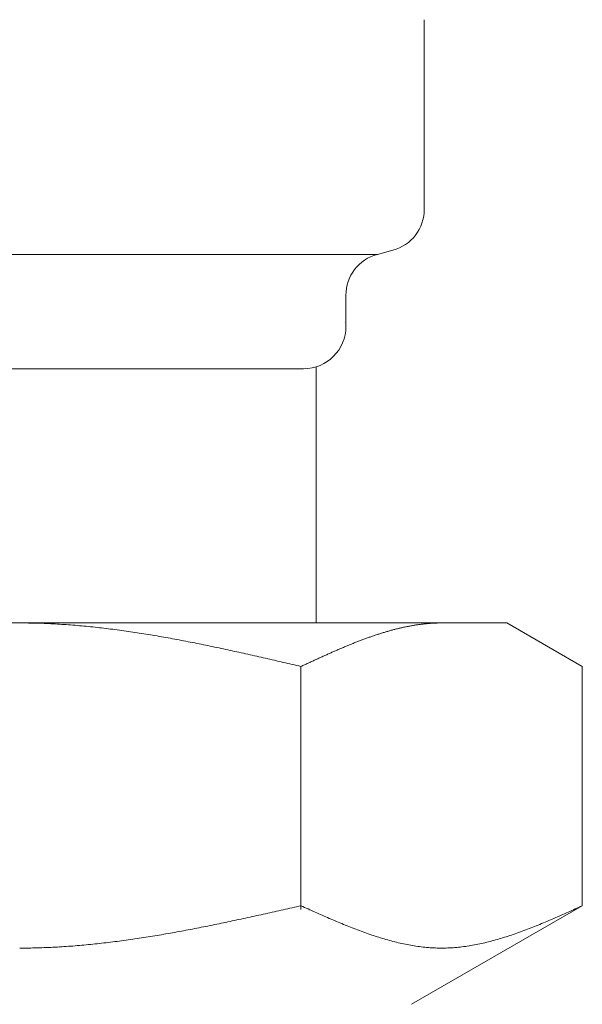
# Model space of a CAD drawing. Units: millimetres. Extents: x 3687 to 15270, y 2950 to 10075.
# Drawn here: x 14524 to 14538, y 6652 to 6676 of the extents above; entities that cross this region are included whole.
import ezdxf

# ---------------------------------------------------------------- set-up
doc = ezdxf.new("R2010")
doc.units = ezdxf.units.MM
doc.linetypes.add('実線', pattern=[0])
doc.layers.add('ガス管', color=7, linetype='Continuous')

msp = doc.modelspace()

# ---------------------------------------------------------------- linework, layer by layer
at = {"layer": 'ガス管', "color": 6, "linetype": '実線', "lineweight": 9, "ltscale": 0.001}
for p, q in [((14533.949, 6675.69), (14533.949, 6671.216)), ((14533.208, 6670.25), (14532.841, 6670.152)), ((14532.841, 6670.152), (14515.958, 6670.152)), ((14532.099, 6669.186), (14532.099, 6668.453)), ((14531.099, 6667.453), (14517.699, 6667.453)), ((14531.399, 6667.499), (14531.399, 6661.453)), ((14535.899, 6661.453), (14512.899, 6661.453)), ((14524.4, 6661.453), (14524.452, 6661.453)), ((14524.452, 6661.453), (14524.504, 6661.453)), ((14524.504, 6661.453), (14524.556, 6661.452)), ((14524.556, 6661.452), (14524.609, 6661.451)), ((14524.609, 6661.451), (14524.661, 6661.451)), ((14524.661, 6661.451), (14524.713, 6661.45)), ((14524.713, 6661.45), (14524.765, 6661.448)), ((14524.765, 6661.448), (14524.818, 6661.447)), ((14524.818, 6661.447), (14524.87, 6661.445)), ((14524.87, 6661.445), (14524.922, 6661.444)), ((14524.922, 6661.444), (14524.975, 6661.442)), ((14524.975, 6661.442), (14525.027, 6661.44)), ((14525.027, 6661.44), (14525.079, 6661.437)), ((14525.079, 6661.437), (14525.131, 6661.435)), ((14525.131, 6661.435), (14525.184, 6661.432)), ((14525.184, 6661.432), (14525.236, 6661.43)), ((14525.236, 6661.43), (14525.288, 6661.427)), ((14525.288, 6661.427), (14525.341, 6661.424)), ((14525.341, 6661.424), (14525.393, 6661.42)), ((14525.393, 6661.42), (14525.445, 6661.417)), ((14525.445, 6661.417), (14525.497, 6661.413)), ((14525.497, 6661.413), (14525.55, 6661.409)), ((14525.55, 6661.409), (14525.602, 6661.406)), ((14525.602, 6661.406), (14525.654, 6661.401)), ((14525.654, 6661.401), (14525.707, 6661.397)), ((14525.707, 6661.397), (14525.759, 6661.393)), ((14525.759, 6661.393), (14525.811, 6661.388)), ((14525.811, 6661.388), (14525.863, 6661.384)), ((14525.863, 6661.384), (14525.916, 6661.379)), ((14525.916, 6661.379), (14525.968, 6661.374)), ((14525.968, 6661.374), (14526.02, 6661.369)), ((14526.02, 6661.369), (14526.072, 6661.363)), ((14526.072, 6661.363), (14526.125, 6661.358)), ((14526.125, 6661.358), (14526.177, 6661.352)), ((14526.177, 6661.352), (14526.229, 6661.347)), ((14526.229, 6661.347), (14526.282, 6661.341)), ((14526.282, 6661.341), (14526.334, 6661.335)), ((14533.398, 6661.336), (14533.419, 6661.341)), ((14533.419, 6661.341), (14533.44, 6661.346)), ((14533.44, 6661.346), (14533.461, 6661.35)), ((14533.461, 6661.35), (14533.482, 6661.355)), ((14533.482, 6661.355), (14533.503, 6661.359)), ((14533.503, 6661.359), (14533.524, 6661.364)), ((14533.524, 6661.364), (14533.545, 6661.368)), ((14533.545, 6661.368), (14533.565, 6661.372)), ((14533.565, 6661.372), (14533.586, 6661.376)), ((14533.586, 6661.376), (14533.607, 6661.38)), ((14533.607, 6661.38), (14533.628, 6661.384)), ((14533.628, 6661.384), (14533.649, 6661.388)), ((14533.649, 6661.388), (14533.67, 6661.391)), ((14533.67, 6661.391), (14533.691, 6661.395)), ((14533.691, 6661.395), (14533.712, 6661.398)), ((14533.712, 6661.398), (14533.732, 6661.402)), ((14533.732, 6661.402), (14533.753, 6661.405)), ((14533.753, 6661.405), (14533.774, 6661.408)), ((14533.774, 6661.408), (14533.795, 6661.411)), ((14533.795, 6661.411), (14533.816, 6661.414)), ((14533.816, 6661.414), (14533.837, 6661.417)), ((14533.837, 6661.417), (14533.858, 6661.42)), ((14533.858, 6661.42), (14533.879, 6661.422)), ((14533.879, 6661.422), (14533.899, 6661.425)), ((14533.899, 6661.425), (14533.92, 6661.427)), ((14533.92, 6661.427), (14533.941, 6661.43)), ((14533.941, 6661.43), (14533.962, 6661.432)), ((14533.962, 6661.432), (14533.983, 6661.434)), ((14533.983, 6661.434), (14534.004, 6661.436)), ((14534.004, 6661.436), (14534.025, 6661.438)), ((14534.025, 6661.438), (14534.046, 6661.44)), ((14534.046, 6661.44), (14534.067, 6661.441)), ((14534.067, 6661.441), (14534.087, 6661.443)), ((14534.087, 6661.443), (14534.108, 6661.444)), ((14534.108, 6661.444), (14534.129, 6661.446)), ((14534.129, 6661.446), (14534.15, 6661.447)), ((14534.15, 6661.447), (14534.171, 6661.448)), ((14534.171, 6661.448), (14534.192, 6661.449)), ((14534.192, 6661.449), (14534.213, 6661.45)), ((14534.213, 6661.45), (14534.234, 6661.451)), ((14534.234, 6661.451), (14534.254, 6661.451)), ((14534.254, 6661.451), (14534.275, 6661.452)), ((14534.275, 6661.452), (14534.296, 6661.452)), ((14534.296, 6661.452), (14534.317, 6661.453)), ((14534.317, 6661.453), (14534.338, 6661.453)), ((14534.338, 6661.453), (14534.359, 6661.453)), ((14537.678, 6660.426), (14535.899, 6661.453)), ((14526.334, 6661.335), (14526.386, 6661.329)), ((14526.386, 6661.329), (14526.438, 6661.323)), ((14526.438, 6661.323), (14526.491, 6661.316)), ((14526.491, 6661.316), (14526.543, 6661.31)), ((14526.543, 6661.31), (14526.595, 6661.303)), ((14526.595, 6661.303), (14526.648, 6661.296)), ((14526.648, 6661.296), (14526.7, 6661.289)), ((14526.7, 6661.289), (14526.752, 6661.282)), ((14526.752, 6661.282), (14526.804, 6661.275)), ((14526.804, 6661.275), (14526.857, 6661.268)), ((14526.857, 6661.268), (14526.909, 6661.261)), ((14526.909, 6661.261), (14526.961, 6661.253)), ((14526.961, 6661.253), (14527.014, 6661.246)), ((14527.014, 6661.246), (14527.066, 6661.238)), ((14527.066, 6661.238), (14527.118, 6661.23)), ((14527.118, 6661.23), (14527.17, 6661.222)), ((14527.17, 6661.222), (14527.223, 6661.214)), ((14527.223, 6661.214), (14527.275, 6661.206)), ((14527.275, 6661.206), (14527.327, 6661.197)), ((14527.327, 6661.197), (14527.379, 6661.189)), ((14527.379, 6661.189), (14527.432, 6661.181)), ((14527.432, 6661.181), (14527.484, 6661.172)), ((14527.484, 6661.172), (14527.536, 6661.163)), ((14527.536, 6661.163), (14527.589, 6661.154)), ((14527.589, 6661.154), (14527.641, 6661.146)), ((14527.641, 6661.146), (14527.693, 6661.137)), ((14527.693, 6661.137), (14527.745, 6661.127)), ((14527.745, 6661.127), (14527.798, 6661.118)), ((14527.798, 6661.118), (14527.85, 6661.109)), ((14527.85, 6661.109), (14527.902, 6661.1)), ((14532.626, 6661.106), (14532.647, 6661.114)), ((14532.647, 6661.114), (14532.668, 6661.121)), ((14532.668, 6661.121), (14532.688, 6661.128)), ((14532.688, 6661.128), (14532.709, 6661.136)), ((14532.709, 6661.136), (14532.73, 6661.143)), ((14532.73, 6661.143), (14532.751, 6661.15)), ((14532.751, 6661.15), (14532.772, 6661.157)), ((14532.772, 6661.157), (14532.793, 6661.164)), ((14532.793, 6661.164), (14532.814, 6661.171)), ((14532.814, 6661.171), (14532.835, 6661.178)), ((14532.835, 6661.178), (14532.856, 6661.185)), ((14532.856, 6661.185), (14532.876, 6661.192)), ((14532.876, 6661.192), (14532.897, 6661.198)), ((14532.897, 6661.198), (14532.918, 6661.205)), ((14532.918, 6661.205), (14532.939, 6661.211)), ((14532.939, 6661.211), (14532.96, 6661.218)), ((14532.96, 6661.218), (14532.981, 6661.224)), ((14532.981, 6661.224), (14533.002, 6661.231)), ((14533.002, 6661.231), (14533.023, 6661.237)), ((14533.023, 6661.237), (14533.043, 6661.243)), ((14533.043, 6661.243), (14533.064, 6661.249)), ((14533.064, 6661.249), (14533.085, 6661.255)), ((14533.085, 6661.255), (14533.106, 6661.261)), ((14533.106, 6661.261), (14533.127, 6661.267)), ((14533.127, 6661.267), (14533.148, 6661.273)), ((14533.148, 6661.273), (14533.169, 6661.279)), ((14533.169, 6661.279), (14533.19, 6661.284)), ((14533.19, 6661.284), (14533.21, 6661.29)), ((14533.21, 6661.29), (14533.231, 6661.295)), ((14533.231, 6661.295), (14533.252, 6661.301)), ((14533.252, 6661.301), (14533.273, 6661.306)), ((14533.273, 6661.306), (14533.294, 6661.311)), ((14533.294, 6661.311), (14533.315, 6661.317)), ((14533.315, 6661.317), (14533.336, 6661.322)), ((14533.336, 6661.322), (14533.357, 6661.327)), ((14533.357, 6661.327), (14533.378, 6661.332)), ((14533.378, 6661.332), (14533.398, 6661.336)), ((14527.902, 6661.1), (14527.955, 6661.09)), ((14527.955, 6661.09), (14528.007, 6661.081)), ((14528.007, 6661.081), (14528.059, 6661.071)), ((14528.059, 6661.071), (14528.111, 6661.061)), ((14528.111, 6661.061), (14528.164, 6661.051)), ((14528.164, 6661.051), (14528.216, 6661.041)), ((14528.216, 6661.041), (14528.268, 6661.032)), ((14528.268, 6661.032), (14528.321, 6661.021)), ((14528.321, 6661.021), (14528.373, 6661.011)), ((14528.373, 6661.011), (14528.425, 6661.001)), ((14528.425, 6661.001), (14528.477, 6660.991)), ((14528.477, 6660.991), (14528.53, 6660.98)), ((14528.53, 6660.98), (14528.582, 6660.97)), ((14528.582, 6660.97), (14528.634, 6660.96)), ((14528.634, 6660.96), (14528.686, 6660.949)), ((14528.686, 6660.949), (14528.739, 6660.938)), ((14528.739, 6660.938), (14528.791, 6660.928)), ((14528.791, 6660.928), (14528.843, 6660.917)), ((14528.843, 6660.917), (14528.896, 6660.906)), ((14528.896, 6660.906), (14528.948, 6660.895)), ((14528.948, 6660.895), (14529, 6660.884)), ((14529, 6660.884), (14529.052, 6660.873)), ((14532.02, 6660.868), (14532.041, 6660.877)), ((14532.041, 6660.877), (14532.062, 6660.886)), ((14532.062, 6660.886), (14532.083, 6660.894)), ((14532.083, 6660.894), (14532.104, 6660.903)), ((14532.104, 6660.903), (14532.125, 6660.912)), ((14532.125, 6660.912), (14532.146, 6660.92)), ((14532.146, 6660.92), (14532.167, 6660.929)), ((14532.167, 6660.929), (14532.187, 6660.938)), ((14532.187, 6660.938), (14532.208, 6660.946)), ((14532.208, 6660.946), (14532.229, 6660.955)), ((14532.229, 6660.955), (14532.25, 6660.963)), ((14532.25, 6660.963), (14532.271, 6660.971)), ((14532.271, 6660.971), (14532.292, 6660.98)), ((14532.292, 6660.98), (14532.313, 6660.988)), ((14532.313, 6660.988), (14532.334, 6660.996)), ((14532.334, 6660.996), (14532.354, 6661.004)), ((14532.354, 6661.004), (14532.375, 6661.013)), ((14532.375, 6661.013), (14532.396, 6661.021)), ((14532.396, 6661.021), (14532.417, 6661.029)), ((14532.417, 6661.029), (14532.438, 6661.037)), ((14532.438, 6661.037), (14532.459, 6661.045)), ((14532.459, 6661.045), (14532.48, 6661.053)), ((14532.48, 6661.053), (14532.501, 6661.06)), ((14532.501, 6661.06), (14532.521, 6661.068)), ((14532.521, 6661.068), (14532.542, 6661.076)), ((14532.542, 6661.076), (14532.563, 6661.084)), ((14532.563, 6661.084), (14532.584, 6661.091)), ((14532.584, 6661.091), (14532.605, 6661.099)), ((14532.605, 6661.099), (14532.626, 6661.106)), ((14529.052, 6660.873), (14529.105, 6660.862)), ((14529.105, 6660.862), (14529.157, 6660.851)), ((14529.157, 6660.851), (14529.209, 6660.84)), ((14529.209, 6660.84), (14529.262, 6660.828)), ((14529.262, 6660.828), (14529.314, 6660.817)), ((14529.314, 6660.817), (14529.366, 6660.806)), ((14529.366, 6660.806), (14529.418, 6660.794)), ((14529.418, 6660.794), (14529.471, 6660.783)), ((14529.471, 6660.783), (14529.523, 6660.772)), ((14529.523, 6660.772), (14529.575, 6660.76)), ((14529.575, 6660.76), (14529.628, 6660.748)), ((14529.628, 6660.748), (14529.68, 6660.737)), ((14529.68, 6660.737), (14529.732, 6660.725)), ((14529.732, 6660.725), (14529.784, 6660.714)), ((14529.784, 6660.714), (14529.837, 6660.702)), ((14529.837, 6660.702), (14529.889, 6660.69)), ((14529.889, 6660.69), (14529.941, 6660.678)), ((14529.941, 6660.678), (14529.993, 6660.666)), ((14529.993, 6660.666), (14530.046, 6660.655)), ((14530.046, 6660.655), (14530.098, 6660.643)), ((14531.498, 6660.638), (14531.519, 6660.647)), ((14531.519, 6660.647), (14531.54, 6660.657)), ((14531.54, 6660.657), (14531.561, 6660.666)), ((14531.561, 6660.666), (14531.582, 6660.676)), ((14531.582, 6660.676), (14531.603, 6660.685)), ((14531.603, 6660.685), (14531.624, 6660.694)), ((14531.624, 6660.694), (14531.645, 6660.704)), ((14531.645, 6660.704), (14531.665, 6660.713)), ((14531.665, 6660.713), (14531.686, 6660.722)), ((14531.686, 6660.722), (14531.707, 6660.732)), ((14531.707, 6660.732), (14531.728, 6660.741)), ((14531.728, 6660.741), (14531.749, 6660.75)), ((14531.749, 6660.75), (14531.77, 6660.76)), ((14531.77, 6660.76), (14531.791, 6660.769)), ((14531.791, 6660.769), (14531.812, 6660.778)), ((14531.812, 6660.778), (14531.832, 6660.787)), ((14531.832, 6660.787), (14531.853, 6660.796)), ((14531.853, 6660.796), (14531.874, 6660.805)), ((14531.874, 6660.805), (14531.895, 6660.814)), ((14531.895, 6660.814), (14531.916, 6660.823)), ((14531.916, 6660.823), (14531.937, 6660.832)), ((14531.937, 6660.832), (14531.958, 6660.841)), ((14531.958, 6660.841), (14531.979, 6660.85)), ((14531.979, 6660.85), (14531.999, 6660.859)), ((14531.999, 6660.859), (14532.02, 6660.868)), ((14530.098, 6660.643), (14530.15, 6660.631)), ((14530.15, 6660.631), (14530.203, 6660.619)), ((14530.203, 6660.619), (14530.255, 6660.607)), ((14530.255, 6660.607), (14530.307, 6660.595)), ((14530.307, 6660.595), (14530.359, 6660.583)), ((14530.359, 6660.583), (14530.412, 6660.571)), ((14530.412, 6660.571), (14530.464, 6660.559)), ((14530.464, 6660.559), (14530.516, 6660.547)), ((14530.516, 6660.547), (14530.569, 6660.535)), ((14530.569, 6660.535), (14530.621, 6660.523)), ((14530.621, 6660.523), (14530.673, 6660.511)), ((14530.673, 6660.511), (14530.725, 6660.499)), ((14530.725, 6660.499), (14530.778, 6660.486)), ((14530.778, 6660.486), (14530.83, 6660.474)), ((14530.83, 6660.474), (14530.882, 6660.462)), ((14530.882, 6660.462), (14530.934, 6660.45)), ((14530.934, 6660.45), (14530.987, 6660.438)), ((14530.987, 6660.438), (14531.039, 6660.426)), ((14531.039, 6660.426), (14531.06, 6660.436)), ((14531.039, 6654.694), (14531.039, 6660.426)), ((14531.06, 6660.436), (14531.081, 6660.445)), ((14531.081, 6660.445), (14531.102, 6660.455)), ((14531.102, 6660.455), (14531.123, 6660.465)), ((14531.123, 6660.465), (14531.143, 6660.474)), ((14531.143, 6660.474), (14531.164, 6660.484)), ((14531.164, 6660.484), (14531.185, 6660.494)), ((14531.185, 6660.494), (14531.206, 6660.503)), ((14531.206, 6660.503), (14531.227, 6660.513)), ((14531.227, 6660.513), (14531.248, 6660.523)), ((14531.248, 6660.523), (14531.269, 6660.532)), ((14531.269, 6660.532), (14531.29, 6660.542)), ((14531.29, 6660.542), (14531.31, 6660.552)), ((14531.31, 6660.552), (14531.331, 6660.561)), ((14531.331, 6660.561), (14531.352, 6660.571)), ((14531.352, 6660.571), (14531.373, 6660.58)), ((14531.373, 6660.58), (14531.394, 6660.59)), ((14531.394, 6660.59), (14531.415, 6660.6)), ((14531.415, 6660.6), (14531.436, 6660.609)), ((14531.436, 6660.609), (14531.457, 6660.619)), ((14531.457, 6660.619), (14531.478, 6660.628)), ((14531.478, 6660.628), (14531.498, 6660.638)), ((14537.678, 6654.779), (14537.678, 6660.426)), ((14530.203, 6654.591), (14530.255, 6654.603)), ((14530.255, 6654.603), (14530.307, 6654.615)), ((14530.307, 6654.615), (14530.359, 6654.626)), ((14530.359, 6654.626), (14530.412, 6654.638)), ((14530.412, 6654.638), (14530.464, 6654.65)), ((14530.464, 6654.65), (14530.516, 6654.661)), ((14530.516, 6654.661), (14530.569, 6654.673)), ((14530.569, 6654.673), (14530.621, 6654.685)), ((14530.621, 6654.685), (14530.673, 6654.697)), ((14530.673, 6654.697), (14530.725, 6654.708)), ((14530.725, 6654.708), (14530.778, 6654.72)), ((14530.778, 6654.72), (14530.83, 6654.732)), ((14530.83, 6654.732), (14530.882, 6654.744)), ((14530.882, 6654.744), (14530.934, 6654.756)), ((14530.934, 6654.756), (14530.987, 6654.767)), ((14530.987, 6654.767), (14531.039, 6654.779)), ((14531.039, 6654.779), (14531.081, 6654.76)), ((14531.081, 6654.76), (14531.123, 6654.741)), ((14531.123, 6654.741), (14531.164, 6654.723)), ((14531.164, 6654.723), (14531.206, 6654.704)), ((14531.206, 6654.704), (14531.248, 6654.685)), ((14531.248, 6654.685), (14531.29, 6654.666)), ((14531.29, 6654.666), (14531.331, 6654.647)), ((14531.331, 6654.647), (14531.373, 6654.629)), ((14531.373, 6654.629), (14531.415, 6654.61)), ((14531.415, 6654.61), (14531.457, 6654.592)), ((14537.678, 6654.779), (14533.649, 6652.453)), ((14537.261, 6654.592), (14537.303, 6654.61)), ((14537.303, 6654.61), (14537.345, 6654.629)), ((14537.345, 6654.629), (14537.386, 6654.647)), ((14537.386, 6654.647), (14537.428, 6654.666)), ((14537.428, 6654.666), (14537.47, 6654.685)), ((14537.47, 6654.685), (14537.512, 6654.704)), ((14537.512, 6654.704), (14537.553, 6654.723)), ((14537.553, 6654.723), (14537.595, 6654.741)), ((14537.595, 6654.741), (14537.637, 6654.76)), ((14537.637, 6654.76), (14537.679, 6654.779)), ((14529.157, 6654.365), (14529.209, 6654.376)), ((14529.209, 6654.376), (14529.262, 6654.387)), ((14529.262, 6654.387), (14529.314, 6654.398)), ((14529.314, 6654.398), (14529.366, 6654.409)), ((14529.366, 6654.409), (14529.418, 6654.42)), ((14529.418, 6654.42), (14529.471, 6654.431)), ((14529.471, 6654.431), (14529.523, 6654.443)), ((14529.523, 6654.443), (14529.575, 6654.454)), ((14529.575, 6654.454), (14529.628, 6654.465)), ((14529.628, 6654.465), (14529.68, 6654.476)), ((14529.68, 6654.476), (14529.732, 6654.488)), ((14529.732, 6654.488), (14529.784, 6654.499)), ((14529.784, 6654.499), (14529.837, 6654.511)), ((14529.837, 6654.511), (14529.889, 6654.522)), ((14529.889, 6654.522), (14529.941, 6654.533)), ((14529.941, 6654.533), (14529.993, 6654.545)), ((14529.993, 6654.545), (14530.046, 6654.556)), ((14530.046, 6654.556), (14530.098, 6654.568)), ((14530.098, 6654.568), (14530.15, 6654.58)), ((14530.15, 6654.58), (14530.203, 6654.591)), ((14531.457, 6654.592), (14531.498, 6654.573)), ((14531.498, 6654.573), (14531.54, 6654.554)), ((14531.54, 6654.554), (14531.582, 6654.536)), ((14531.582, 6654.536), (14531.624, 6654.518)), ((14531.624, 6654.518), (14531.665, 6654.5)), ((14531.665, 6654.5), (14531.707, 6654.481)), ((14531.707, 6654.481), (14531.749, 6654.463)), ((14531.749, 6654.463), (14531.791, 6654.445)), ((14531.791, 6654.445), (14531.832, 6654.428)), ((14531.832, 6654.428), (14531.874, 6654.41)), ((14531.874, 6654.41), (14531.916, 6654.392)), ((14531.916, 6654.392), (14531.958, 6654.375)), ((14531.958, 6654.375), (14531.999, 6654.357)), ((14536.718, 6654.357), (14536.76, 6654.375)), ((14536.76, 6654.375), (14536.802, 6654.392)), ((14536.802, 6654.392), (14536.843, 6654.41)), ((14536.843, 6654.41), (14536.885, 6654.428)), ((14536.885, 6654.428), (14536.927, 6654.445)), ((14536.927, 6654.445), (14536.969, 6654.463)), ((14536.969, 6654.463), (14537.01, 6654.481)), ((14537.01, 6654.481), (14537.052, 6654.5)), ((14537.052, 6654.5), (14537.094, 6654.518)), ((14537.094, 6654.518), (14537.136, 6654.536)), ((14537.136, 6654.536), (14537.177, 6654.554)), ((14537.177, 6654.554), (14537.219, 6654.573)), ((14537.219, 6654.573), (14537.261, 6654.592)), ((14527.955, 6654.132), (14528.007, 6654.142)), ((14528.007, 6654.142), (14528.059, 6654.151)), ((14528.059, 6654.151), (14528.111, 6654.161)), ((14528.111, 6654.161), (14528.164, 6654.17)), ((14528.164, 6654.17), (14528.216, 6654.18)), ((14528.216, 6654.18), (14528.268, 6654.19)), ((14528.268, 6654.19), (14528.321, 6654.199)), ((14528.321, 6654.199), (14528.373, 6654.209)), ((14528.373, 6654.209), (14528.425, 6654.219)), ((14528.425, 6654.219), (14528.477, 6654.229)), ((14528.477, 6654.229), (14528.53, 6654.239)), ((14528.53, 6654.239), (14528.582, 6654.249)), ((14528.582, 6654.249), (14528.634, 6654.26)), ((14528.634, 6654.26), (14528.686, 6654.27)), ((14528.686, 6654.27), (14528.739, 6654.28)), ((14528.739, 6654.28), (14528.791, 6654.291)), ((14528.791, 6654.291), (14528.843, 6654.301)), ((14528.843, 6654.301), (14528.896, 6654.312)), ((14528.896, 6654.312), (14528.948, 6654.322)), ((14528.948, 6654.322), (14529, 6654.333)), ((14529, 6654.333), (14529.052, 6654.344)), ((14529.052, 6654.344), (14529.105, 6654.355)), ((14529.105, 6654.355), (14529.157, 6654.365)), ((14531.999, 6654.357), (14532.041, 6654.34)), ((14532.041, 6654.34), (14532.083, 6654.323)), ((14532.083, 6654.323), (14532.125, 6654.306)), ((14532.125, 6654.306), (14532.167, 6654.289)), ((14532.167, 6654.289), (14532.208, 6654.273)), ((14532.208, 6654.273), (14532.25, 6654.256)), ((14532.25, 6654.256), (14532.292, 6654.24)), ((14532.292, 6654.24), (14532.334, 6654.224)), ((14532.334, 6654.224), (14532.375, 6654.208)), ((14532.375, 6654.208), (14532.417, 6654.192)), ((14532.417, 6654.192), (14532.459, 6654.177)), ((14532.459, 6654.177), (14532.501, 6654.161)), ((14532.501, 6654.161), (14532.542, 6654.146)), ((14532.542, 6654.146), (14532.584, 6654.131)), ((14536.134, 6654.131), (14536.175, 6654.146)), ((14536.175, 6654.146), (14536.217, 6654.161)), ((14536.217, 6654.161), (14536.259, 6654.177)), ((14536.259, 6654.177), (14536.301, 6654.192)), ((14536.301, 6654.192), (14536.342, 6654.208)), ((14536.342, 6654.208), (14536.384, 6654.224)), ((14536.384, 6654.224), (14536.426, 6654.24)), ((14536.426, 6654.24), (14536.468, 6654.256)), ((14536.468, 6654.256), (14536.509, 6654.273)), ((14536.509, 6654.273), (14536.551, 6654.289)), ((14536.551, 6654.289), (14536.593, 6654.306)), ((14536.593, 6654.306), (14536.635, 6654.323)), ((14536.635, 6654.323), (14536.676, 6654.34)), ((14536.676, 6654.34), (14536.718, 6654.357)), ((14526.386, 6653.9), (14526.438, 6653.906)), ((14526.438, 6653.906), (14526.491, 6653.912)), ((14526.491, 6653.912), (14526.543, 6653.919)), ((14526.543, 6653.919), (14526.595, 6653.925)), ((14526.595, 6653.925), (14526.648, 6653.932)), ((14526.648, 6653.932), (14526.7, 6653.938)), ((14526.7, 6653.938), (14526.752, 6653.945)), ((14526.752, 6653.945), (14526.804, 6653.952)), ((14526.804, 6653.952), (14526.857, 6653.959)), ((14526.857, 6653.959), (14526.909, 6653.966)), ((14526.909, 6653.966), (14526.961, 6653.974)), ((14526.961, 6653.974), (14527.014, 6653.981)), ((14527.014, 6653.981), (14527.066, 6653.989)), ((14527.066, 6653.989), (14527.118, 6653.996)), ((14527.118, 6653.996), (14527.17, 6654.004)), ((14527.17, 6654.004), (14527.223, 6654.012)), ((14527.223, 6654.012), (14527.275, 6654.02)), ((14527.275, 6654.02), (14527.327, 6654.028)), ((14527.327, 6654.028), (14527.379, 6654.036)), ((14527.379, 6654.036), (14527.432, 6654.044)), ((14527.432, 6654.044), (14527.484, 6654.053)), ((14527.484, 6654.053), (14527.536, 6654.061)), ((14527.536, 6654.061), (14527.589, 6654.07)), ((14527.589, 6654.07), (14527.641, 6654.079)), ((14527.641, 6654.079), (14527.693, 6654.087)), ((14527.693, 6654.087), (14527.745, 6654.096)), ((14527.745, 6654.096), (14527.798, 6654.105)), ((14527.798, 6654.105), (14527.85, 6654.114)), ((14527.85, 6654.114), (14527.902, 6654.123)), ((14527.902, 6654.123), (14527.955, 6654.132)), ((14532.584, 6654.131), (14532.626, 6654.117)), ((14532.626, 6654.117), (14532.668, 6654.102)), ((14532.668, 6654.102), (14532.709, 6654.088)), ((14532.709, 6654.088), (14532.751, 6654.074)), ((14532.751, 6654.074), (14532.793, 6654.06)), ((14532.793, 6654.06), (14532.835, 6654.047)), ((14532.835, 6654.047), (14532.876, 6654.034)), ((14532.876, 6654.034), (14532.918, 6654.021)), ((14532.918, 6654.021), (14532.96, 6654.008)), ((14532.96, 6654.008), (14533.002, 6653.996)), ((14533.002, 6653.996), (14533.043, 6653.984)), ((14533.043, 6653.984), (14533.085, 6653.972)), ((14533.085, 6653.972), (14533.127, 6653.96)), ((14533.127, 6653.96), (14533.169, 6653.949)), ((14533.169, 6653.949), (14533.21, 6653.938)), ((14533.21, 6653.938), (14533.252, 6653.927)), ((14533.252, 6653.927), (14533.294, 6653.917)), ((14533.294, 6653.917), (14533.336, 6653.907)), ((14533.336, 6653.907), (14533.378, 6653.897)), ((14535.34, 6653.897), (14535.382, 6653.907)), ((14535.382, 6653.907), (14535.424, 6653.917)), ((14535.424, 6653.917), (14535.465, 6653.927)), ((14535.465, 6653.927), (14535.507, 6653.938)), ((14535.507, 6653.938), (14535.549, 6653.949)), ((14535.549, 6653.949), (14535.591, 6653.96)), ((14535.591, 6653.96), (14535.632, 6653.972)), ((14535.632, 6653.972), (14535.674, 6653.984)), ((14535.674, 6653.984), (14535.716, 6653.996)), ((14535.716, 6653.996), (14535.758, 6654.008)), ((14535.758, 6654.008), (14535.799, 6654.021)), ((14535.799, 6654.021), (14535.841, 6654.034)), ((14535.841, 6654.034), (14535.883, 6654.047)), ((14535.883, 6654.047), (14535.925, 6654.06)), ((14535.925, 6654.06), (14535.967, 6654.074)), ((14535.967, 6654.074), (14536.008, 6654.088)), ((14536.008, 6654.088), (14536.05, 6654.102)), ((14536.05, 6654.102), (14536.092, 6654.117)), ((14536.092, 6654.117), (14536.134, 6654.131)), ((14524.4, 6653.779), (14524.452, 6653.779)), ((14524.452, 6653.779), (14524.504, 6653.78)), ((14524.504, 6653.78), (14524.556, 6653.78)), ((14524.556, 6653.78), (14524.609, 6653.781)), ((14524.609, 6653.781), (14524.661, 6653.781)), ((14524.661, 6653.781), (14524.713, 6653.782)), ((14524.713, 6653.782), (14524.765, 6653.784)), ((14524.765, 6653.784), (14524.818, 6653.785)), ((14524.818, 6653.785), (14524.87, 6653.787)), ((14524.87, 6653.787), (14524.922, 6653.788)), ((14524.922, 6653.788), (14524.975, 6653.79)), ((14524.975, 6653.79), (14525.027, 6653.792)), ((14525.027, 6653.792), (14525.079, 6653.794)), ((14525.079, 6653.794), (14525.131, 6653.797)), ((14525.131, 6653.797), (14525.184, 6653.799)), ((14525.184, 6653.799), (14525.236, 6653.802)), ((14525.236, 6653.802), (14525.288, 6653.805)), ((14525.288, 6653.805), (14525.341, 6653.808)), ((14525.341, 6653.808), (14525.393, 6653.811)), ((14525.393, 6653.811), (14525.445, 6653.814)), ((14525.445, 6653.814), (14525.497, 6653.818)), ((14525.497, 6653.818), (14525.55, 6653.822)), ((14525.55, 6653.822), (14525.602, 6653.825)), ((14525.602, 6653.825), (14525.654, 6653.829)), ((14525.654, 6653.829), (14525.707, 6653.834)), ((14525.707, 6653.834), (14525.759, 6653.838)), ((14525.759, 6653.838), (14525.811, 6653.842)), ((14525.811, 6653.842), (14525.863, 6653.847)), ((14525.863, 6653.847), (14525.916, 6653.851)), ((14525.916, 6653.851), (14525.968, 6653.856)), ((14525.968, 6653.856), (14526.02, 6653.861)), ((14526.02, 6653.861), (14526.072, 6653.866)), ((14526.072, 6653.866), (14526.125, 6653.872)), ((14526.125, 6653.872), (14526.177, 6653.877)), ((14526.177, 6653.877), (14526.229, 6653.883)), ((14526.229, 6653.883), (14526.282, 6653.888)), ((14526.282, 6653.888), (14526.334, 6653.894)), ((14526.334, 6653.894), (14526.386, 6653.9)), ((14533.378, 6653.897), (14533.419, 6653.888)), ((14533.419, 6653.888), (14533.461, 6653.879)), ((14533.461, 6653.879), (14533.503, 6653.87)), ((14533.503, 6653.87), (14533.545, 6653.862)), ((14533.545, 6653.862), (14533.586, 6653.854)), ((14533.586, 6653.854), (14533.628, 6653.847)), ((14533.628, 6653.847), (14533.67, 6653.839)), ((14533.67, 6653.839), (14533.712, 6653.833)), ((14533.712, 6653.833), (14533.753, 6653.826)), ((14533.753, 6653.826), (14533.795, 6653.82)), ((14533.795, 6653.82), (14533.837, 6653.814)), ((14533.837, 6653.814), (14533.879, 6653.809)), ((14533.879, 6653.809), (14533.92, 6653.804)), ((14533.92, 6653.804), (14533.962, 6653.8)), ((14533.962, 6653.8), (14534.004, 6653.796)), ((14534.004, 6653.796), (14534.046, 6653.792)), ((14534.046, 6653.792), (14534.087, 6653.789)), ((14534.087, 6653.789), (14534.129, 6653.786)), ((14534.129, 6653.786), (14534.171, 6653.784)), ((14534.171, 6653.784), (14534.213, 6653.782)), ((14534.213, 6653.782), (14534.254, 6653.781)), ((14534.254, 6653.781), (14534.296, 6653.78)), ((14534.296, 6653.78), (14534.338, 6653.779)), ((14534.338, 6653.779), (14534.38, 6653.779)), ((14534.38, 6653.779), (14534.421, 6653.78)), ((14534.421, 6653.78), (14534.463, 6653.781)), ((14534.463, 6653.781), (14534.505, 6653.782)), ((14534.505, 6653.782), (14534.547, 6653.784)), ((14534.547, 6653.784), (14534.588, 6653.786)), ((14534.588, 6653.786), (14534.63, 6653.789)), ((14534.63, 6653.789), (14534.672, 6653.792)), ((14534.672, 6653.792), (14534.714, 6653.796)), ((14534.714, 6653.796), (14534.756, 6653.8)), ((14534.756, 6653.8), (14534.797, 6653.804)), ((14534.797, 6653.804), (14534.839, 6653.809)), ((14534.839, 6653.809), (14534.881, 6653.814)), ((14534.881, 6653.814), (14534.923, 6653.82)), ((14534.923, 6653.82), (14534.964, 6653.826)), ((14534.964, 6653.826), (14535.006, 6653.833)), ((14535.006, 6653.833), (14535.048, 6653.839)), ((14535.048, 6653.839), (14535.09, 6653.847)), ((14535.09, 6653.847), (14535.131, 6653.854)), ((14535.131, 6653.854), (14535.173, 6653.862)), ((14535.173, 6653.862), (14535.215, 6653.87)), ((14535.215, 6653.87), (14535.257, 6653.879)), ((14535.257, 6653.879), (14535.298, 6653.888)), ((14535.298, 6653.888), (14535.34, 6653.897))]:
    msp.add_line(p, q, dxfattribs=at)
for centre, radius, start, end in [((14532.949, 6671.216), 1, 285, 0), ((14533.099, 6669.186), 1, 105, 180), ((14531.099, 6668.453), 1, 270, 360), ((14532.059, 6669.146), 0.612, 270, 270.1686)]:
    msp.add_arc(centre, radius, start, end, dxfattribs=at)

doc.saveas('drawing.dxf')
